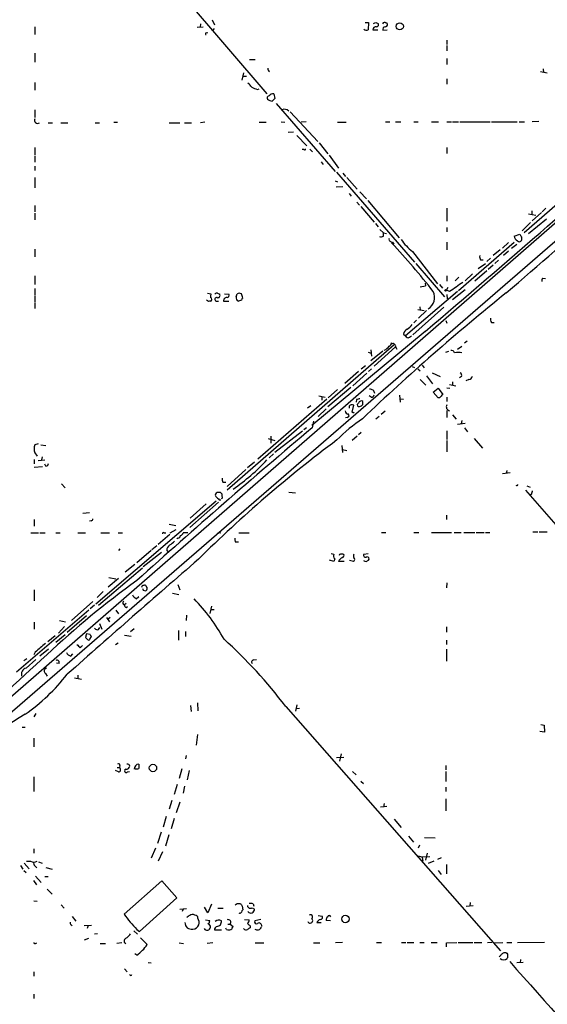
# Model space of a CAD drawing. Extents: x 5 to 1041, y 9 to 910.
# Drawn here: x 282 to 385, y 524 to 716 of the extents above; entities that cross this region are included whole.
import ezdxf

# ---------------------------------------------------------------- set-up
doc = ezdxf.new("R2010")
doc.units = 0
doc.header["$MEASUREMENT"] = 0
doc.layers.add('MAIN', color=5, linetype='CONTINUOUS')

msp = doc.modelspace()

# ---------------------------------------------------------------- linework, layer by layer
at = {"layer": 'MAIN'}
for p, q in [((215.392, 525.0179), (492.9293, 765.5559)), ((275.844, 765.4713), (330.2847, 702.0559)), ((284.988, 715.0946), (284.988, 713.5706)), ((316.6533, 715.0099), (317.8387, 715.0946)), ((317.3307, 715.6873), (317.246, 715.0099)), ((319.6167, 716.4493), (320.04, 715.5179)), ((319.9553, 714.7559), (319.6167, 714.2479)), ((349.4193, 715.9413), (350.0967, 715.9413)), ((350.0967, 715.9413), (350.012, 714.5019)), ((351.536, 715.9413), (351.9593, 715.7719)), ((353.4833, 715.8566), (353.6527, 715.8566)), ((318.4313, 713.9093), (318.77, 713.9939)), ((350.9433, 714.5019), (351.8747, 714.5019)), ((352.8907, 714.4173), (353.7373, 714.5019)), ((365.3367, 712.4699), (365.3367, 711.6233)), ((365.3367, 711.4539), (365.3367, 710.4379)), ((284.988, 709.9299), (284.988, 708.2366)), ((365.3367, 708.9139), (365.3367, 707.7286)), ((422.2327, 707.9826), (70.9507, 401.9126)), ((326.898, 708.7446), (327.9987, 708.7446)), ((325.7127, 706.1199), (325.374, 704.6806)), ((325.5433, 705.4426), (326.3053, 705.4426)), ((383.6247, 706.3739), (384.8947, 706.1199)), ((384.1327, 706.8819), (384.2173, 706.2046)), ((284.988, 704.2573), (284.988, 702.7333)), ((365.3367, 704.9346), (365.3367, 703.9186)), ((328.422, 702.9026), (328.7607, 702.9873)), ((331.6393, 702.0559), (331.8087, 701.1246)), ((332.0627, 700.1086), (343.5773, 686.9006)), ((284.988, 698.9233), (284.988, 697.3993)), ((334.772, 698.4999), (340.1907, 692.7426)), ((287.6127, 696.3833), (288.4593, 696.3833)), ((290.068, 696.3833), (291.4227, 696.3833)), ((296.7567, 696.3833), (297.6033, 696.3833)), ((300.3973, 696.4679), (301.1593, 696.4679)), ((311.2347, 696.3833), (313.2667, 696.3833)), ((314.198, 696.3833), (315.5527, 696.3833)), ((318.1773, 696.4679), (317.3307, 696.3833)), ((328.7607, 696.4679), (330.1153, 696.4679)), ((333.0787, 696.5526), (333.756, 696.4679)), ((337.9047, 696.5526), (336.9733, 696.4679)), ((344.0007, 696.4679), (345.694, 696.4679)), ((353.3987, 696.5526), (354.2453, 696.5526)), ((355.346, 696.5526), (356.362, 696.5526)), ((358.902, 696.5526), (359.7487, 696.5526)), ((362.3733, 696.5526), (363.728, 696.5526)), ((365.3367, 696.5526), (366.268, 696.5526)), ((366.4373, 696.5526), (367.6227, 696.5526)), ((367.8767, 696.5526), (373.8033, 696.5526)), ((374.0573, 696.5526), (379.0527, 696.5526)), ((379.476, 696.5526), (380.492, 696.5526)), ((383.286, 696.6373), (382.016, 696.5526)), ((334.4333, 694.5206), (335.4493, 694.6053)), ((336.1267, 693.9279), (338.074, 691.8959)), ((340.4447, 692.4886), (342.138, 690.2873)), ((284.988, 691.5573), (284.988, 690.0333)), ((284.988, 689.8639), (284.988, 688.6786)), ((337.4813, 691.1339), (337.1427, 691.1339)), ((338.6667, 691.2186), (339.1747, 690.7106)), ((342.392, 690.0333), (344.2547, 687.4933)), ((365.3367, 691.5573), (365.3367, 690.3719)), ((284.988, 687.9166), (284.988, 687.0699)), ((340.868, 688.7633), (341.2067, 688.2553)), ((343.8313, 686.7313), (359.0713, 669.2053)), ((345.1013, 686.5619), (345.6093, 685.8846)), ((394.3773, 687.0699), (380.4073, 674.8779)), ((284.988, 685.7153), (284.988, 683.6833)), ((343.5773, 685.0379), (344.0007, 684.8686)), ((343.7467, 683.8526), (345.1013, 683.9373)), ((345.8633, 685.7153), (347.8953, 683.4293)), ((346.2867, 682.5826), (346.71, 682.0746)), ((348.4033, 682.9213), (349.6733, 681.5666)), ((284.988, 680.2119), (284.988, 679.0266)), ((347.8107, 680.8893), (348.3187, 680.2966)), ((349.9273, 681.2279), (356.0233, 673.9466)), ((284.988, 678.7726), (284.988, 677.4179)), ((348.5727, 680.0426), (351.1973, 676.9946)), ((365.3367, 679.7039), (365.3367, 677.1639)), ((381.254, 678.6033), (382.6933, 678.3493)), ((381.9313, 679.1959), (381.9313, 678.4339)), ((382.016, 677.2486), (383.794, 678.8573)), ((384.6407, 679.7039), (383.9633, 679.0266)), ((351.4513, 676.7406), (351.9593, 676.0633)), ((381.6773, 676.9099), (380.0687, 675.3013)), ((384.81, 677.5873), (381.254, 674.7086)), ((352.298, 675.5553), (352.9753, 674.8779)), ((352.9753, 674.8779), (353.568, 674.7933)), ((352.9753, 674.2853), (352.9753, 674.8779)), ((365.3367, 675.9786), (365.3367, 675.1319)), ((378.46, 674.2853), (379.5607, 674.6239)), ((354.7533, 673.0999), (355.0073, 672.6766)), ((365.3367, 673.0999), (365.3367, 671.5759)), ((378.46, 673.0153), (367.6227, 663.6173)), ((377.3593, 673.0153), (376.174, 671.9146)), ((377.952, 671.9146), (378.968, 672.6766)), ((284.988, 671.7453), (284.988, 670.2213)), ((358.648, 671.2373), (363.5587, 664.9719)), ((375.7507, 671.5759), (374.396, 670.4753)), ((377.3593, 671.3219), (376.428, 670.4753)), ((359.3253, 668.9513), (364.9133, 662.4319)), ((371.4327, 667.9353), (372.872, 668.9513)), ((371.9407, 669.6286), (372.4487, 669.6286)), ((373.888, 669.9673), (373.126, 669.2899)), ((374.396, 668.6126), (373.38, 667.7659)), ((375.412, 669.5439), (374.7347, 668.9513)), ((370.332, 666.9193), (368.8927, 665.5646)), ((373.126, 667.5119), (370.84, 665.4799)), ((284.988, 666.4959), (284.988, 664.8026)), ((361.1033, 665.0566), (361.188, 664.5486)), ((363.8973, 664.8026), (364.49, 664.1253)), ((365.3367, 666.4959), (365.3367, 665.4799)), ((367.7073, 666.2419), (366.9453, 665.5646)), ((384.048, 666.0726), (384.556, 665.9879)), ((284.988, 664.0406), (284.988, 662.6859)), ((318.6853, 663.1093), (319.3627, 663.0246)), ((320.6327, 663.1093), (321.056, 662.9399)), ((321.9873, 663.0246), (322.834, 662.9399)), ((324.2733, 662.4319), (324.4427, 663.0246)), ((367.4533, 663.4479), (357.2933, 654.8119)), ((360.172, 664.3793), (361.188, 664.5486)), ((365.252, 663.7019), (365.5907, 664.2946)), ((365.8447, 663.4479), (365.252, 663.7019)), ((365.3367, 662.8553), (365.4213, 662.0086)), ((368.8927, 663.7866), (366.4373, 661.8393)), ((284.988, 662.5166), (284.988, 661.3313)), ((284.988, 661.1619), (284.988, 660.1459)), ((318.8547, 661.5006), (318.516, 661.7546)), ((320.3787, 661.5853), (320.802, 661.5853)), ((321.818, 661.5853), (322.834, 661.5853)), ((325.2893, 661.7546), (324.6967, 661.5853)), ((364.744, 660.3999), (358.7327, 654.9813)), ((359.664, 659.9766), (360.934, 659.7226)), ((361.3573, 659.7226), (359.8333, 658.2833)), ((360.0873, 660.4846), (360.172, 659.8073)), ((359.41, 657.8599), (358.902, 657.3519)), ((365.1673, 657.7753), (365.3367, 657.2673)), ((374.0573, 657.4366), (374.5653, 657.4366)), ((361.1033, 655.6586), (339.0053, 637.2859)), ((356.87, 655.1506), (357.2933, 654.8119)), ((358.0553, 654.5579), (358.4787, 654.8119)), ((369.316, 653.7959), (368.808, 653.3726)), ((355.092, 653.0339), (322.4953, 624.6706)), ((350.012, 651.5946), (350.6047, 651.4253)), ((350.52, 652.1026), (350.6893, 650.8326)), ((352.8907, 651.8486), (350.52, 649.9013)), ((355.346, 652.6953), (351.1973, 648.8853)), ((355.346, 652.6953), (355.6, 652.1873)), ((365.1673, 651.5946), (365.76, 651.8486)), ((367.4533, 652.1873), (368.3, 652.7799)), ((348.1493, 647.8693), (345.44, 645.4986)), ((349.758, 647.5306), (347.0487, 645.0753)), ((349.504, 648.9699), (348.6573, 648.2926)), ((350.6893, 648.3773), (350.0967, 647.8693)), ((358.5633, 648.8006), (359.0713, 648.6313)), ((359.664, 648.3773), (360.172, 647.9539)), ((360.5107, 649.0546), (360.934, 648.5466)), ((362.458, 647.6153), (364.0667, 646.8533)), ((360.172, 646.2606), (361.2727, 645.1599)), ((361.3573, 647.0226), (362.5427, 645.4139)), ((366.4373, 645.8373), (366.4373, 645.2446)), ((368.2153, 646.8533), (367.792, 646.5993)), ((369.6547, 646.2606), (369.062, 646.0066)), ((346.6253, 644.7366), (342.138, 640.9266)), ((344.0007, 644.3133), (342.2227, 642.7046)), ((362.712, 643.8053), (363.6433, 644.5673)), ((363.6433, 642.7046), (362.712, 643.8053)), ((363.6433, 644.5673), (364.5747, 643.3819)), ((365.3367, 644.6519), (365.9293, 644.5673)), ((365.8447, 645.3293), (367.1147, 645.0753)), ((341.9687, 642.4506), (328.5067, 630.7666)), ((340.36, 643.1279), (341.63, 642.8739)), ((340.9527, 642.9586), (340.9527, 642.2813)), ((347.726, 642.3659), (347.6413, 641.8579)), ((348.996, 641.6039), (348.996, 642.0273)), ((350.6047, 642.8739), (350.1813, 643.1279)), ((356.108, 643.2126), (356.2773, 641.8579)), ((356.2773, 642.5353), (356.87, 642.4506)), ((363.8973, 642.7046), (363.6433, 642.7046)), ((365.3367, 642.8739), (365.3367, 642.0273)), ((338.836, 641.1806), (338.1587, 640.6726)), ((341.7993, 640.5879), (340.2753, 639.0639)), ((346.2867, 641.0959), (346.2867, 640.6726)), ((346.8793, 639.9106), (347.218, 641.2653)), ((347.1333, 639.7413), (346.8793, 639.9106)), ((353.314, 640.0799), (352.552, 639.4873)), ((365.3367, 640.2493), (365.3367, 638.8946)), ((339.344, 638.1326), (339.09, 636.8626)), ((345.948, 638.8946), (345.6093, 638.8099)), ((352.1287, 639.0639), (351.536, 638.5559)), ((366.4373, 639.4026), (367.1993, 638.5559)), ((368.3, 638.3019), (368.1307, 637.6246)), ((337.2273, 636.1853), (331.8087, 632.0366)), ((337.9893, 636.8626), (337.4813, 636.4393)), ((348.6573, 635.9313), (348.1493, 635.5079)), ((365.3367, 636.2699), (365.3367, 634.5766)), ((368.8927, 637.7093), (367.4533, 637.5399)), ((368.808, 636.8626), (369.4007, 636.1006)), ((330.5387, 634.7459), (331.8087, 634.4073)), ((331.0467, 635.2539), (331.0467, 633.8993)), ((347.8953, 635.2539), (346.8793, 634.4073)), ((365.3367, 634.4073), (365.3367, 632.2059)), ((370.6707, 634.7459), (372.2793, 632.8833)), ((285.6653, 633.7299), (284.988, 633.5606)), ((286.1733, 633.5606), (287.1893, 633.3913)), ((344.8473, 633.3913), (345.0167, 632.0366)), ((345.0167, 632.6293), (345.8633, 632.4599)), ((284.9033, 630.6819), (284.9033, 629.8353)), ((284.988, 631.9519), (285.496, 631.3593)), ((285.6653, 630.5126), (286.9353, 630.5973)), ((286.4273, 631.1899), (286.3427, 630.5973)), ((327.8293, 630.1739), (326.4747, 629.0733)), ((331.5547, 631.7826), (330.708, 631.0206)), ((284.9033, 629.1579), (286.512, 629.3273)), ((287.1893, 629.4119), (286.9353, 629.7506)), ((326.136, 628.7346), (322.4953, 625.4326)), ((377.0207, 628.5653), (376.936, 627.9726)), ((321.6487, 626.2793), (322.2413, 626.2793)), ((377.698, 628.0573), (376.174, 627.8879)), ((290.2373, 625.9406), (290.9147, 625.1786)), ((380.6613, 624.6706), (416.052, 584.1999)), ((380.9153, 625.5173), (381.5927, 625.2633)), ((296.926, 602.4879), (320.3787, 622.6386)), ((321.2253, 624.2473), (320.548, 624.2473)), ((320.9713, 622.8079), (321.31, 622.8079)), ((321.564, 623.4853), (321.564, 623.9086)), ((334.518, 624.3319), (335.8727, 624.1626)), ((381.8467, 623.9086), (381.5927, 623.7393)), ((320.802, 622.3846), (315.214, 617.3893)), ((318.4313, 622.0459), (315.2987, 619.2519)), ((284.9033, 618.9979), (284.9033, 617.6433)), ((294.386, 620.1833), (295.656, 620.3526)), ((295.9947, 618.7439), (295.656, 618.6593)), ((365.252, 619.8446), (365.252, 618.9979)), ((311.2347, 618.0666), (312.5047, 617.8126)), ((312.5047, 616.9659), (311.3193, 616.2886)), ((284.226, 616.3733), (285.75, 616.3733)), ((286.004, 616.3733), (287.02, 616.3733)), ((289.1367, 616.3733), (289.9833, 616.3733)), ((293.37, 616.3733), (294.894, 616.3733)), ((297.8573, 616.3733), (299.5507, 616.3733)), ((301.244, 616.3733), (302.0907, 616.3733)), ((311.3193, 616.0346), (309.0333, 614.0873)), ((310.2187, 616.3733), (310.5573, 616.3733)), ((312.928, 615.3573), (312.674, 615.1879)), ((314.8753, 616.3733), (313.944, 616.3733)), ((320.7173, 616.4579), (321.31, 616.3733)), ((324.7813, 616.3733), (326.8133, 616.3733)), ((352.6367, 616.4579), (353.4833, 616.4579)), ((358.902, 616.4579), (359.918, 616.4579)), ((362.3733, 616.4579), (366.268, 616.4579)), ((366.776, 616.4579), (368.1307, 616.4579)), ((368.6387, 616.4579), (370.84, 616.4579)), ((371.094, 616.4579), (372.618, 616.4579)), ((372.872, 616.4579), (373.7187, 616.4579)), ((382.1007, 616.5426), (383.1167, 616.5426)), ((383.3707, 616.5426), (384.8947, 616.5426)), ((301.5827, 613.2406), (301.3287, 612.9019)), ((307.6787, 612.9019), (304.8847, 610.5313)), ((308.7793, 613.8333), (307.848, 613.0713)), ((310.7267, 612.9019), (311.0653, 612.5633)), ((324.104, 614.5953), (324.6967, 614.5953)), ((309.7107, 612.5633), (306.1547, 609.7693)), ((343.3233, 610.7853), (342.4767, 611.0393)), ((342.8153, 612.3093), (343.3233, 612.2246)), ((343.4927, 611.2933), (343.3233, 610.7853)), ((344.424, 612.1399), (344.3393, 611.9706)), ((347.1333, 610.7853), (346.3713, 610.9546)), ((349.1653, 612.2246), (350.012, 612.3093)), ((349.5887, 610.7853), (350.0967, 611.0393)), ((297.434, 602.2339), (305.9853, 609.5153)), ((304.546, 610.1926), (302.5987, 608.6686)), ((345.3553, 610.7853), (344.2547, 610.7853)), ((301.3287, 607.4833), (299.2967, 605.7899)), ((299.466, 607.6526), (300.8207, 607.3986)), ((284.9033, 605.2819), (284.9033, 603.0806)), ((306.1547, 605.1973), (306.6627, 605.0279)), ((312.928, 606.2979), (313.2667, 605.2819)), ((365.3367, 606.6366), (365.252, 605.6206)), ((298.3653, 604.9433), (297.18, 603.7579)), ((304.8, 603.5039), (305.308, 603.9273)), ((311.8273, 604.6046), (313.0973, 604.3506)), ((295.5713, 601.3026), (281.432, 589.1953)), ((296.3333, 602.9959), (292.1847, 599.2706)), ((296.672, 602.2339), (295.8253, 601.5566)), ((300.8207, 601.3026), (301.3287, 600.5406)), ((302.8527, 602.5726), (302.514, 602.3186)), ((302.8527, 601.8106), (303.1067, 601.9799)), ((319.4473, 602.0646), (319.1087, 600.6253)), ((319.278, 601.3873), (319.9553, 601.3873)), ((295.0633, 600.2019), (291.338, 596.8999)), ((298.958, 599.8633), (299.5507, 599.0166)), ((299.72, 599.8633), (299.2967, 599.5246)), ((314.6213, 600.2866), (314.5367, 599.2706)), ((284.9033, 598.9319), (284.9033, 597.5773)), ((290.83, 598.0853), (289.6447, 596.8153)), ((289.814, 599.2706), (290.9993, 599.0166)), ((297.434, 597.4926), (297.688, 597.9159)), ((297.6033, 598.6779), (298.1113, 597.5773)), ((304.3767, 597.6619), (303.6993, 597.0693)), ((365.252, 598.0006), (365.252, 596.9846)), ((288.9673, 596.3073), (287.528, 595.1219)), ((290.9147, 596.4766), (289.1367, 594.9526)), ((294.894, 595.9686), (295.3173, 595.5453)), ((295.8253, 596.5613), (295.0633, 596.6459)), ((295.7407, 595.6299), (296.0793, 596.1379)), ((302.514, 596.3919), (303.784, 596.2226)), ((313.0127, 597.3233), (313.0127, 595.4606)), ((314.3673, 597.1539), (314.3673, 596.1379)), ((287.6973, 593.6826), (286.004, 592.3279)), ((293.878, 593.9366), (294.3013, 594.3599)), ((301.244, 594.8679), (300.736, 594.5293)), ((365.252, 595.4606), (365.252, 594.6139)), ((365.252, 593.6826), (365.252, 591.3119)), ((283.464, 591.8199), (282.8713, 591.3966)), ((285.0727, 593.0899), (284.8187, 592.5819)), ((292.0153, 592.3279), (292.4387, 592.7513)), ((283.2947, 589.9573), (285.242, 591.6506)), ((289.7293, 590.8886), (289.2213, 590.9733)), ((327.7447, 591.5659), (328.2527, 591.6506)), ((287.1047, 588.9413), (287.4433, 588.4333)), ((292.7773, 588.0946), (294.132, 587.8406)), ((293.37, 588.6026), (293.37, 588.0099)), ((315.3833, 582.6759), (315.468, 581.4906)), ((316.738, 583.1839), (316.8227, 581.6599)), ((333.9253, 582.5066), (375.8353, 534.8393)), ((336.1267, 582.8453), (335.8727, 581.5753)), ((336.042, 582.0833), (336.6347, 582.1679)), ((285.242, 581.1519), (284.8187, 580.4746)), ((282.5327, 578.4426), (283.1253, 578.4426)), ((383.7093, 578.9506), (384.302, 578.8659)), ((384.302, 578.8659), (384.3867, 577.5113)), ((316.738, 577.0033), (316.484, 574.9713)), ((384.3867, 577.5113), (383.4553, 577.5959)), ((284.8187, 576.3259), (284.8187, 574.6326)), ((314.5367, 572.9393), (314.3673, 572.2619)), ((343.8313, 572.5159), (345.2707, 572.6006)), ((344.7627, 573.2779), (344.424, 571.8386)), ((301.0747, 570.5686), (301.498, 570.5686)), ((301.5827, 570.9919), (301.498, 570.5686)), ((365.1673, 570.9919), (365.1673, 570.1453)), ((284.8187, 568.7906), (284.8187, 565.9119)), ((301.3287, 569.7219), (300.736, 569.9759)), ((303.1067, 569.7219), (303.4453, 569.8066)), ((313.69, 570.3146), (313.182, 568.4519)), ((315.1293, 569.9759), (314.706, 568.1979)), ((346.964, 569.8066), (347.6413, 569.1293)), ((365.1673, 569.8066), (365.1673, 567.8593)), ((312.7587, 567.2666), (312.166, 565.3193)), ((314.198, 566.9279), (313.944, 565.5733)), ((348.5727, 567.9439), (349.0807, 567.4359)), ((365.1673, 566.7586), (365.1673, 565.9119)), ((311.7427, 564.1339), (311.2347, 562.4406)), ((313.2667, 563.7953), (312.5893, 561.7633)), ((353.6527, 562.9486), (352.3827, 562.8639)), ((353.1447, 563.5413), (352.9753, 562.8639)), ((365.1673, 564.4726), (365.1673, 562.1019)), ((310.642, 561.0013), (310.0493, 558.9693)), ((312.166, 560.6626), (311.5733, 558.6306)), ((355.092, 560.4933), (356.4467, 558.8846)), ((309.626, 557.9533), (308.9487, 555.7519)), ((311.15, 557.4453), (310.4727, 555.2439)), ((357.886, 557.1913), (358.8173, 556.0059)), ((360.0027, 555.4133), (359.7487, 554.8206)), ((361.0187, 556.9373), (363.0507, 556.8526)), ((284.8187, 554.7359), (284.8187, 553.8893)), ((308.5253, 554.8206), (307.6787, 552.8733)), ((309.88, 554.1433), (309.0333, 552.2806)), ((361.5267, 553.8893), (361.188, 552.5346)), ((282.194, 551.4339), (282.702, 550.7566)), ((282.956, 551.9419), (283.8873, 550.8413)), ((283.3793, 552.2806), (284.1413, 552.2806)), ((285.75, 552.1959), (286.4273, 551.9419)), ((360.5107, 553.0426), (360.68, 552.2806)), ((360.68, 553.1273), (362.0347, 553.2119)), ((362.7967, 552.2806), (361.696, 551.8573)), ((364.236, 552.9579), (363.5587, 552.6193)), ((365.252, 551.6879), (365.252, 549.8253)), ((282.8713, 550.5026), (283.2947, 550.0793)), ((285.0727, 551.3493), (285.4113, 551.0106)), ((287.1893, 551.0953), (288.3747, 550.7566)), ((363.6433, 550.5026), (364.236, 549.7406)), ((284.734, 548.5553), (285.3267, 547.7086)), ((285.1573, 549.4019), (286.258, 548.1319)), ((286.9353, 549.3173), (287.6127, 549.3173)), ((309.7953, 548.4706), (302.4293, 541.9513)), ((312.674, 545.1686), (309.7953, 548.4706)), ((287.4433, 546.8619), (288.3747, 545.8459)), ((284.8187, 544.5759), (285.496, 544.4913)), ((290.1527, 543.8139), (290.7453, 543.1366)), ((305.3927, 538.5646), (312.674, 545.1686)), ((319.4473, 543.8986), (318.77, 542.2053)), ((324.4427, 544.0679), (325.12, 544.0679)), ((327.5753, 543.9833), (327.7447, 543.5599)), ((369.9087, 544.2373), (369.824, 543.5599)), ((313.2667, 542.9673), (314.6213, 543.0519)), ((313.944, 542.9673), (313.7747, 542.4593)), ((318.77, 542.2053), (318.0927, 543.3059)), ((320.7173, 543.1366), (321.7333, 543.1366)), ((325.4587, 543.5599), (325.5433, 542.7979)), ((327.406, 543.2213), (327.8293, 542.9673)), ((369.1467, 543.5599), (370.5013, 543.6446)), ((292.1, 539.9193), (292.2693, 539.7499)), ((292.2693, 541.5279), (293.0313, 540.5966)), ((294.64, 539.7499), (296.0793, 539.8346)), ((318.262, 540.8506), (319.1087, 540.7659)), ((322.6647, 540.0039), (323.088, 540.0039)), ((323.088, 540.0039), (323.6807, 539.5806)), ((325.882, 540.9353), (326.8133, 540.8506)), ((329.0993, 540.9353), (327.914, 540.6813)), ((340.0213, 540.3426), (340.868, 540.3426)), ((340.2753, 541.6973), (341.0373, 541.6126)), ((342.646, 540.6813), (341.7993, 540.7659)), ((295.402, 539.7499), (295.2327, 539.1573)), ((297.2647, 538.1413), (296.672, 538.0566)), ((304.292, 538.7339), (305.054, 538.0566)), ((304.8847, 538.9879), (305.3927, 538.5646)), ((320.04, 538.9033), (321.3947, 538.9033)), ((322.4107, 538.9879), (322.2413, 539.2419)), ((326.9827, 539.6653), (326.9827, 539.3266)), ((285.1573, 536.2786), (285.4113, 536.3633)), ((295.4867, 537.2099), (294.64, 536.8713)), ((297.7727, 536.2786), (298.7887, 536.2786)), ((302.006, 536.3633), (300.99, 536.2786)), ((302.4293, 536.5326), (302.768, 536.2786)), ((305.6467, 537.3793), (306.9167, 536.0246)), ((313.182, 536.3633), (314.0287, 536.2786)), ((319.7013, 536.3633), (318.6007, 536.2786)), ((327.9987, 536.3633), (329.692, 536.3633)), ((339.344, 536.3633), (340.614, 536.3633)), ((345.0167, 536.4479), (343.662, 536.3633)), ((351.6207, 536.4479), (352.6367, 536.4479)), ((356.5313, 536.4479), (357.378, 536.4479)), ((357.632, 536.4479), (358.902, 536.4479)), ((360.0873, 536.4479), (360.934, 536.4479)), ((362.2887, 536.4479), (363.474, 536.4479)), ((365.252, 536.3633), (367.284, 536.4479)), ((365.252, 535.6013), (365.252, 536.3633)), ((367.538, 536.4479), (370.4167, 536.4479)), ((370.6707, 536.4479), (372.1947, 536.4479)), ((373.2953, 536.4479), (374.142, 536.5326)), ((374.5653, 536.3633), (376.2587, 536.4479)), ((377.0207, 536.4479), (378.0367, 536.4479)), ((379.1373, 536.4479), (384.3867, 536.5326)), ((304.8847, 533.9926), (304.546, 534.2466)), ((376.5127, 534.5006), (376.8513, 534.5006)), ((307.086, 532.5533), (307.6787, 532.4686)), ((377.19, 533.4846), (377.1053, 533.3153)), ((380.238, 532.5533), (378.968, 532.4686)), ((379.73, 533.1459), (379.6453, 532.4686)), ((284.8187, 530.6906), (284.8187, 529.8439)), ((302.514, 531.2833), (303.022, 530.6906)), ((284.8187, 526.3726), (284.8187, 525.5259))]:
    msp.add_line(p, q, dxfattribs=at)
for centre, radius in [((356.1745, 715.1899), 0.6943), ((365.1038, 663.6808), 0.1496), ((308.0463, 570.4903), 0.72), ((345.5749, 541.0279), 0.7165)]:
    msp.add_circle(centre, radius, dxfattribs=at)
for centre, radius, start, end in [((349.6976, 715.1312), 0.7035, 220.826572, 296.546839), ((351.5125, 714.5348), 0.5702, 79.060577, 183.30804), ((308.932, 842.8566), 133.8753, 288.327124, 288.556307), ((351.6207, 715.5179), 0.4233, 270, 36.875312), ((353.2011, 715.5462), 0.4195, 47.724474, 160.347095), ((353.3503, 714.6018), 0.4952, 84.390726, 201.872304), ((353.3281, 715.5415), 0.4524, 278.977235, 44.149179), ((318.4314, 713.7399), 0.1693, 90.033823, 269.966157), ((331.1135, 706.8882), 0.6794, 166.108985, 241.82433), ((325.2497, 702.0163), 2.4508, 32.29978, 57.70022), ((329.0006, 706.0498), 3.1999, 238.345929, 259.582729), ((330.7081, 701.2092), 0.4234, 90.013532, 216.848245), ((331.5264, 701.0681), 0.9942, 83.479707, 145.403622), ((331.9446, 703.8374), 3.2845, 241.339839, 258.694515), ((458.5546, 573.8707), 179.6053, 134.885409, 135.114591), ((333.6882, 697.8223), 1.1857, 45.587699, 111.792437), ((285.5576, 696.8913), 0.6237, 155.966619, 305.451165), ((-1035.1685, 2302.1796), 2158.8438, 310.2983898, 311.9721989), ((-981.5356, 2243.3147), 2083.8011, 310.6865192, 312.0671239), ((337.6083, 691.3032), 0.2117, 233.124688, 0.027065), ((506.7299, 759.0198), 152.6259, 213.57026, 213.799443), ((352.5399, 674.7326), 0.6243, 238.453829, 314.227622), ((354.6687, 673.6926), 0.5987, 171.867191, 278.123335), ((251.3479, 576.218), 141.4603, 38.071088, 43.131338), ((365.5175, 679.8236), 10.9961, 214.420609, 231.33832), ((379.7302, 674.497), 1.2877, 189.462322, 242.585256), ((379.4925, 673.6281), 0.4488, 217.666685, 335.022443), ((379.2646, 673.7773), 0.7194, 331.913927, 28.079046), ((372.703, 670.2214), 0.9657, 164.75633, 217.8703), ((370.9135, 660.5612), 5.2663, 117.653548, 134.852291), ((384.4712, 665.607), 0.6292, 132.268789, 199.661787), ((321.2241, 662.432), 1.9535, 162.340474, 184.974823), ((320.4634, 662.7706), 0.3787, 63.441716, 153.441716), ((320.6891, 662.6859), 0.4462, 251.565051, 34.694341), ((322.4954, 662.6859), 0.4233, 269.986465, 36.875312), ((324.866, 662.0092), 1.1001, 67.369719, 112.630281), ((322.9856, 661.8721), 2.5759, 6.817951, 26.577983), ((655.6096, 316.8507), 444.5364, 128.820744, 133.624447), ((360.3117, 662.3223), 2.6511, 301.477103, 25.123824), ((578.1898, 325.2328), 399.3493, 121.893071, 122.122262), ((319.1511, 661.1196), 0.4827, 74.757374, 127.88123), ((319.1933, 661.924), 0.349, 284.040224, 75.955794), ((320.4634, 661.924), 0.349, 75.97172, 255.959776), ((322.3974, 661.6832), 0.5876, 80.409439, 189.590561), ((324.9505, 662.2414), 0.7035, 164.288422, 248.851971), ((325.8402, 661.7119), 0.5525, 122.502209, 175.567893), ((355.5569, 659.0881), 3.6528, 304.616288, 325.389367), ((374.8191, 658.0292), 0.9651, 164.735509, 217.879149), ((358.3151, 654.7456), 1.5008, 117.075555, 164.344078), ((353.7736, 653.5359), 0.8142, 291.80141, 354.460259), ((354.7957, 653.5843), 0.2469, 210.959776, 300.959776), ((354.9227, 653.1609), 0.2116, 323.124688, 90), ((357.7402, 654.8825), 0.4524, 188.977235, 314.14918), ((352.6241, 653.6043), 1.6696, 288.167994, 330.411756), ((355.1767, 652.8329), 0.2181, 320.897224, 112.850219), ((366.258, 651.3226), 0.6311, 17.263584, 104.619728), ((367.5803, 646.8206), 4.7442, 81.274497, 98.724309), ((367.5802, 647.0649), 0.6695, 341.573171, 55.301057), ((369.3583, 647.2343), 1.0178, 286.930557, 343.069443), ((350.3772, 643.4984), 0.9063, 3.346044, 97.04739), ((390.4205, 473.1022), 174.5652, 103.927638, 104.156789), ((348.2466, 641.3511), 0.3512, 106.082076, 313.408219), ((348.6997, 641.5404), 0.57, 58.677654, 164.930019), ((350.7363, 643.3161), 0.4614, 253.426842, 357.66472), ((533.5734, 473.6809), 239.4974, 134.881196, 135.110362), ((346.1033, 640.1505), 0.5788, 178.604026, 271.386078), ((346.8638, 640.5681), 0.782, 63.067967, 137.55481), ((389.5305, 597.4885), 59.8567, 134.868487, 135.097738), ((348.4456, 641.6463), 0.552, 274.405074, 355.594926), ((366.0766, 640.9655), 0.8338, 152.546785, 253.851666), ((365.1889, 613.9597), 29.5653, 123.405735, 136.015057), ((345.9415, 639.256), 0.3615, 271.030389, 60.903834), ((1245.7878, -438.3075), 1406.4465, 130.1411488, 131.989406), ((496.9746, 429.6367), 255.7197, 126.765433, 134.761622), ((288.2468, 632.7562), 3.3566, 166.134324, 193.864019), ((301.9289, 656.9279), 38.6956, 304.202914, 317.120864), ((287.1045, 630.0047), 0.5988, 278.140927, 351.859073), ((323.1289, 626.8295), 1.5792, 172.29219, 200.390429), ((378.9952, 625.8047), 0.2292, 211.006617, 351.622478), ((551.2856, 581.9149), 174.5652, 165.851163, 166.080306), ((320.6751, 623.7816), 0.4827, 105.265529, 217.864574), ((489.97, 792.459), 239.462, 224.881179, 225.110379), ((236.6947, 539.378), 119.7841, 44.885442, 45.114558), ((321.3735, 623.3159), 0.2549, 274.771109, 41.644738), ((296.037, 619.0402), 0.2993, 261.875312, 8.143638), ((310.0917, 616.204), 0.2117, 53.124688, 180.027065), ((309.8791, 616.7132), 3.0695, 297.982668, 320.592127), ((312.8435, 615.9498), 0.5985, 278.116564, 351.883436), ((313.3515, 616.4578), 0.5985, 278.116564, 351.883436), ((325.5875, 615.1459), 1.5824, 172.322568, 200.362373), ((311.9405, 612.9583), 1.2151, 120.746223, 182.660372), ((2068.6475, -1410.8966), 2675.351, 130.9022295, 131.6307604), ((344.0205, 611.8704), 0.782, 153.067967, 227.55481), ((345.3552, 610.4468), 1.1514, 107.097241, 162.902759), ((344.8473, 611.2938), 0.9461, 63.415991, 116.578593), ((344.8473, 611.9706), 0.4559, 291.810744, 21.79441), ((347.8109, 611.8859), 0.6828, 150.262404, 209.730309), ((346.9332, 611.1932), 0.4544, 296.130787, 51.190538), ((391.6572, 737.8623), 133.8593, 251.453817, 251.683013), ((349.504, 612.02), 0.3957, 148.8649, 309.93535), ((349.7579, 611.2932), 0.4234, 323.151755, 89.986468), ((413.6129, 457.5947), 184.8288, 126.033951, 133.085381), ((306.2394, 605.7052), 0.4234, 90.013532, 179.986468), ((390.7199, 647.7166), 94.6529, 206.464022, 206.693205), ((306.4086, 605.7898), 0.3787, 26.585347, 116.55152), ((306.3324, 605.5274), 0.5988, 303.47512, 46.150091), ((306.1137, 605.5796), 2.4565, 212.329512, 237.670488), ((289.157, 577.4389), 37.4592, 29.053193, 44.092861), ((302.4971, 602.6742), 0.356, 115.348473, 272.720952), ((302.9626, 602.2508), 0.4537, 171.405541, 255.982133), ((297.2647, 598.2547), 0.7807, 220.605275, 282.524828), ((464.3329, 553.9749), 174.5652, 165.851163, 166.080306), ((295.5078, 595.6935), 0.2414, 217.88123, 344.726148), ((296.3761, 596.6039), 0.5525, 184.422569, 237.506537), ((258.0287, 525.0445), 95.1955, 37.12974, 47.857487), ((709.4383, 85.937), 661.2792, 129.6920845, 129.9212675), ((462.8642, 763.6001), 239.462, 224.885409, 225.114592), ((-313.8539, 1246.0272), 887.9456, 309.5994461, 312.6160943), ((292.3257, 593.5835), 1.2934, 206.553165, 256.114173), ((283.5838, 588.7995), 1.1934, 104.019941, 197.870148), ((287.3925, 589.4154), 0.5547, 102.334988, 238.740368), ((289.3483, 591.1003), 0.4358, 330.941566, 119.046943), ((327.66, 591.1849), 0.3903, 77.466416, 229.395521), ((261.0527, 612.4792), 38.4608, 305.022506, 321.946199), ((308.2529, 538.0608), 49.7361, 120.345877, 144.760074), ((301.3287, 571.0483), 0.2603, 347.480746, 130.60607), ((301.3075, 570.1664), 0.445, 272.730598, 64.655661), ((302.8032, 570.9708), 0.7418, 267.279935, 348.474956), ((303.0732, 570.8096), 0.457, 1.630132, 107.30092), ((305.3605, 570.2629), 0.9844, 93.057145, 181.921175), ((516.9578, 570.8226), 211.6502, 179.885408, 180.114592), ((302.8304, 569.9046), 0.3312, 100.858741, 326.525816), ((304.8424, 571.5411), 1.2331, 247.811183, 292.184515), ((361.2296, 556.9769), 3.8886, 247.614976, 261.874899), ((284.8187, 553.5292), 1.4205, 241.518946, 298.477509), ((285.7195, 552.0991), 0.9902, 174.39016, 229.217958), ((239.6109, 628.5861), 119.7487, 314.87695, 315.106099), ((452.3008, 628.4965), 152.6537, 213.578079, 213.807241), ((327.0251, 542.5015), 1.5807, 69.629778, 97.700518), ((327.5576, 560.273), 31.0985, 216.096767, 223.191713), ((315.7855, 540.9775), 0.9191, 61.075584, 128.44854), ((316.2441, 541.2033), 0.5788, 358.613923, 91.395974), ((324.9507, 542.5438), 0.3785, 243.414641, 333.448488), ((325.8402, 542.3319), 0.5525, 122.502209, 175.567893), ((327.069, 543.716), 0.5986, 186.850757, 304.263511), ((327.1244, 542.8881), 0.7093, 217.191363, 6.41066), ((338.7514, 541.4433), 0.4233, 306.856362, 126.886139), ((292.2692, 540.2579), 0.3785, 153.414641, 243.448488), ((315.5342, 540.295), 1.2524, 177.821842, 282.567016), ((315.5527, 540.5966), 1.1516, 107.103826, 143.975919), ((315.8173, 540.3108), 1.2382, 269.509514, 341.567978), ((315.2981, 540.3398), 1.7453, 346.058505, 29.126348), ((318.4314, 540.6813), 0.6826, 299.738635, 7.11981), ((318.6853, 539.4959), 0.5987, 351.876665, 81.867191), ((320.9119, 539.8275), 0.9808, 60.513056, 135.751783), ((320.4817, 540.5094), 0.929, 268.86509, 10.662844), ((322.7247, 540.3804), 0.5232, 313.977799, 116.006707), ((326.1358, 540.766), 0.6828, 299.760495, 7.11773), ((453.7286, 666.9192), 179.6053, 224.885409, 225.114592), ((328.2103, 540.4696), 0.3642, 144.455006, 305.544994), ((328.7183, 539.6955), 0.5622, 348.208434, 121.804456), ((338.694, 540.7186), 0.4959, 204.637133, 51.114633), ((341.0023, 539.9049), 1.0742, 106.417233, 155.954653), ((340.6987, 541.3586), 0.4233, 270, 36.875312), ((342.4766, 540.8506), 0.6826, 119.738635, 187.12814), ((342.4343, 541.4009), 0.2993, 8.140927, 171.856362), ((301.6277, 539.4509), 2.4508, 302.29978, 327.700221), ((318.5959, 539.5199), 0.6907, 211.665105, 350.953628), ((320.8162, 538.8891), 0.7763, 117.037032, 178.951933), ((322.834, 540.0046), 1.1013, 247.395743, 292.604257), ((322.58, 539.9193), 1.1516, 306.024081, 342.896174), ((326.1869, 539.492), 0.5805, 215.215221, 299.722844), ((411.4113, 412.1458), 152.6537, 123.578078, 123.807241), ((328.422, 539.7181), 0.8214, 231.79772, 338.069068), ((285.0303, 536.4479), 0.2116, 180, 306.875312), ((303.1555, 536.6726), 0.7396, 107.158544, 190.911862), ((303.1471, 538.27), 4.3877, 310.304988, 329.219434), ((302.6401, 537.7612), 4.3864, 300.778273, 319.696373), ((375.2849, 534.4585), 0.7785, 292.378134, 337.605454), ((291.5914, 661.3197), 152.6261, 303.578069, 303.807272), ((461.6956, 619.0062), 119.7487, 224.885409, 225.114592), ((546.5399, 533.8232), 169.3502, 179.885409, 180.114558), ((376.428, 534.0991), 1.0359, 229.168933, 310.831067), ((2022.4026, 1982.6524), 2192.6304, 221.3971181, 222.2432178), ((303.7108, 530.2942), 0.2669, 185.785367, 335.28782)]:
    msp.add_arc(centre, radius, start, end, dxfattribs=at)

doc.saveas('drawing.dxf')
